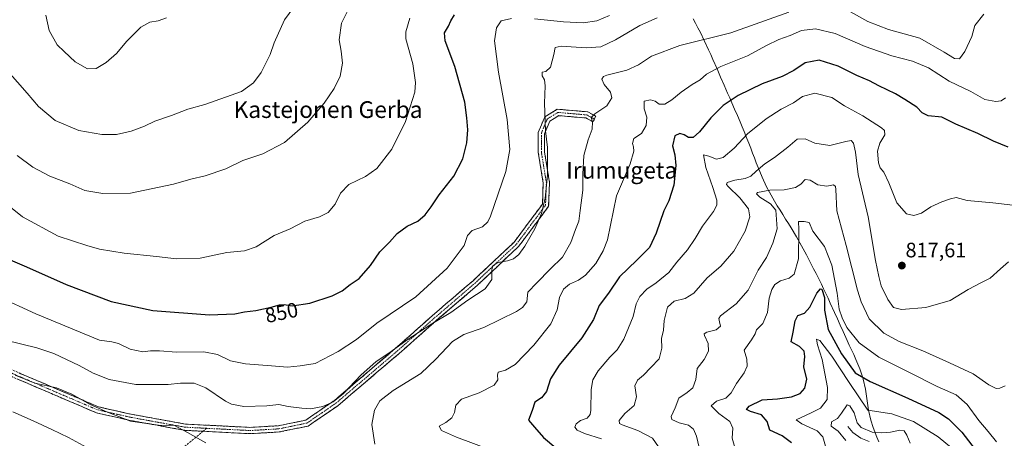
# Model space of a CAD drawing. Units: metres. Extents: x 566292 to 569715, y 4751886 to 4754233.
# Drawn here: x 567130 to 567602, y 4753719 to 4753920 of the extents above; entities that cross this region are included whole.
import ezdxf
from ezdxf.enums import TextEntityAlignment as Align

# ---------------------------------------------------------------- set-up
doc = ezdxf.new("R2010")
doc.units = ezdxf.units.M
doc.header["$MEASUREMENT"] = 0
doc.linetypes.add('TRAZO_Y_PUNTO', pattern=[1, 0.5, -0.25, 0, -0.25])
doc.linetypes.add('TRAZOSX2', pattern=[1.5, 1, -0.5])
for name, color, linetype, lineweight in [('Camino', 19, 'TRAZOSX2', 0), ('Camino Cxs', 19, 'Continuous', 0), ('Camino eje', 19, 'TRAZO_Y_PUNTO', 0), ('Carátula', 7, 'Continuous', 5), ('Corriente natural lineal', 142, 'Continuous', 13), ('Curva de nivel maestra', 36, 'Continuous', 30), ('Curva de nivel normal', 36, 'Continuous', 0), ('Municipio', 9, 'Continuous', 13), ('Municipio CxS', 142, 'Continuous', 0), ('Punto de cota en terreno', 7, 'Continuous', 0), ('Rótulo de curva de nivel directora', 19, 'Continuous', 0), ('Rótulo de punto de cota en terreno', 19, 'Continuous', 0), ('Senda', 19, 'TRAZOSX2', 0), ('Texto cartográfico', 19, 'Continuous', 0)]:
    doc.layers.add(name, color=color, linetype=linetype, lineweight=lineweight)
doc.styles.add('Arial', font='txt', dxfattribs={"height": 0.2})

# ---------------------------------------------------------------- blocks, each defined once
blk = doc.blocks.new('*U168')
at = {"layer": 'Curva de nivel normal', "color": 36, "linetype": 'Continuous', "lineweight": 0}
blk.add_polyline3d([(567408.94, 4753719.1, 820), (567400.82, 4753721.64, 820), (567397.28, 4753723.17, 820), (567396.24, 4753724.55, 820), (567396.8, 4753726.18, 820), (567398.9, 4753727.88, 820), (567402.18, 4753728.89, 820), (567403.55, 4753730.63, 820), (567403.89, 4753732.7, 820), (567404.07, 4753742.63, 820), (567404.79, 4753747.32, 820), (567407.4, 4753751.67, 820), (567412.91, 4753758.16, 820), (567416.51, 4753761.72, 820), (567419.76, 4753766.86, 820), (567424.16, 4753777.6, 820), (567425.6, 4753783.68, 820), (567427.32, 4753787.27, 820), (567430.78, 4753790.79, 820), (567435.2, 4753793.79, 820), (567441.22, 4753798.8, 820), (567445.14, 4753803.63, 820), (567450.16, 4753809.58, 820), (567453.94, 4753815.08, 820), (567457.33, 4753820.87, 820), (567462.57, 4753827.96, 820), (567464.32, 4753831.05, 820), (567464.32, 4753833.44, 820), (567462.34, 4753839.4, 820), (567458.91, 4753849.09, 820), (567457.8, 4753855.11, 820), (567460.46, 4753854.44, 820), (567464.14, 4753853.06, 820), (567467.3, 4753853.82, 820), (567472.5, 4753858.24, 820), (567478.92, 4753865.22, 820), (567487.9, 4753872.42, 820), (567495.08, 4753876.92, 820), (567500.96, 4753880.04, 820), (567505.22, 4753882.98, 820), (567511.22, 4753884.61, 820), (567519.38, 4753882.57, 820), (567525.38, 4753878.57, 820), (567534.13, 4753873.86, 820), (567543.18, 4753867.99, 820), (567544.55, 4753866.69, 820), (567544.72, 4753864.67, 820), (567542.31, 4753860.74, 820), (567541.23, 4753856.8, 820), (567541.75, 4753851.32, 820), (567542.54, 4753848.82, 820), (567544.28, 4753846.74, 820), (567546.66, 4753841.75, 820), (567550.54, 4753832.15, 820), (567555.16, 4753826.86, 820), (567558.64, 4753826.02, 820), (567562.29, 4753827.19, 820), (567566.76, 4753830.16, 820), (567572, 4753832.6, 820), (567576.15, 4753833.95, 820), (567578.86, 4753834.61, 820), (567584.2, 4753833.28, 820), (567596.41, 4753832.1, 820), (567608.71, 4753830.71, 820)], dxfattribs=at)
blk = doc.blocks.new('*U191')
at = {"layer": 'Curva de nivel maestra', "color": 36, "linetype": 'Continuous', "lineweight": 30}
blk.add_polyline3d([(567603.9, 4753858.83, 825), (567596.77, 4753861.61, 825), (567589.29, 4753865.27, 825), (567578.82, 4753869.85, 825), (567572.02, 4753873.14, 825), (567565.54, 4753873.8, 825), (567562.65, 4753875.17, 825), (567560.13, 4753878, 825), (567554.32, 4753881.56, 825), (567549.79, 4753884.3, 825), (567541.89, 4753888.21, 825), (567537.39, 4753890.56, 825), (567531.35, 4753893.08, 825), (567522.44, 4753897.64, 825), (567513.22, 4753900.44, 825), (567506.6, 4753899.19, 825), (567501.08, 4753895.48, 825), (567495.6, 4753892.6, 825), (567485.98, 4753889.04, 825), (567474.41, 4753883.52, 825), (567467.29, 4753878.78, 825), (567461.3, 4753872.78, 825), (567455.92, 4753866.11, 825), (567452.85, 4753863.44, 825), (567450.6, 4753863.38, 825), (567448.56, 4753864.62, 825), (567446.45, 4753865.3, 825), (567444.11, 4753864.17, 825), (567443.07, 4753859.44, 825), (567444.09, 4753855.16, 825), (567444.6, 4753849.98, 825), (567443.67, 4753840.64, 825), (567441.32, 4753833.12, 825), (567438.81, 4753828.26, 825), (567435.23, 4753817.63, 825), (567431.91, 4753810.7, 825), (567425.97, 4753804.68, 825), (567417.58, 4753796.6, 825), (567412.33, 4753788.88, 825), (567407.81, 4753782.85, 825), (567405.14, 4753776.16, 825), (567399.5, 4753767.48, 825), (567388.68, 4753754.36, 825), (567384.57, 4753747.7, 825), (567382.57, 4753741.63, 825), (567380.2, 4753738.63, 825), (567377.05, 4753736.64, 825), (567375.71, 4753732.64, 825), (567374.06, 4753727.92, 825), (567376.84, 4753724.57, 825), (567381.12, 4753719.65, 825), (567387.07, 4753714.64, 825)], dxfattribs=at)
blk = doc.blocks.new('5PATER')
at = {"layer": 'Carátula', "linetype": 'Continuous', "lineweight": 5}
h = blk.add_hatch(color=250, dxfattribs=at)
edge = h.paths.add_edge_path()
edge.add_ellipse((0, 0.01), major_axis=(-1.33, -1.34), ratio=0.999422, start_angle=0, end_angle=360)

msp = doc.modelspace()

# ---------------------------------------------------------------- linework, layer by layer
at = {"layer": 'Camino', "color": 19, "linetype": 'TRAZOSX2', "lineweight": 0}
for points in [[(567121.61, 4753754.16), (567167.91, 4753734.37), (567183.62, 4753730.83), (567209.69, 4753726.09), (567240.47, 4753724.51), (567254.17, 4753725.3), (567267.26, 4753727.99), (567280.84, 4753737.3), (567310.13, 4753762.24), (567327.99, 4753778.12), (567347.42, 4753794.77), (567367.14, 4753813.31), (567380.68, 4753831.48), (567381.05, 4753841.58), (567378.67, 4753856.24), (567378.67, 4753865.79), (567381.75, 4753873.26), (567387.75, 4753876.95), (567402.45, 4753875.69), (567406.3, 4753873.55), (567405.57, 4753872.24)], [(567405.57, 4753872.24), (567404.85, 4753870.93), (567401.55, 4753872.75), (567388.48, 4753873.87), (567384.15, 4753871.21), (567381.67, 4753865.19), (567381.67, 4753856.48), (567384.06, 4753841.77), (567383.64, 4753830.44), (567369.39, 4753811.31), (567349.43, 4753792.54), (567329.96, 4753775.86), (567312.1, 4753759.98), (567282.66, 4753734.92), (567268.46, 4753725.18), (567254.56, 4753722.31), (567240.48, 4753721.51), (567218.17, 4753722.65)], [(567218.17, 4753722.65), (567209.34, 4753723.11), (567183.02, 4753727.89), (567166.99, 4753731.5), (567120.42, 4753751.4)]]:
    msp.add_lwpolyline(points, dxfattribs=at)
at = {"layer": 'Camino Cxs', "color": 19, "linetype": 'Continuous', "lineweight": 0}
msp.add_polyline3d([(567130.02, 4753750.56, 835.27), (567134.23, 4753748.76, 835.28), (567138.44, 4753746.96, 835.23), (567142.65, 4753745.16, 834.98), (567146.86, 4753743.36, 834.58), (567151.07, 4753741.56, 834.68), (567155.28, 4753739.76, 834.7), (567159.49, 4753737.96, 834.86), (567163.7, 4753736.17, 835.03), (567167.91, 4753734.37, 835.01), (567171.84, 4753733.48, 835.2), (567175.77, 4753732.6, 835.47), (567179.7, 4753731.72, 835.7), (567183.62, 4753730.83, 835.83), (567187.97, 4753730.04, 835.87), (567192.31, 4753729.25, 835.81), (567196.66, 4753728.46, 835.54), (567201, 4753727.67, 835.28), (567205.35, 4753726.88, 835.12), (567209.69, 4753726.09, 835.42), (567214.09, 4753725.87, 835.91), (567218.48, 4753725.64, 836.35), (567222.88, 4753725.42, 836.72), (567227.28, 4753725.19, 837.03), (567231.68, 4753724.96, 837.24), (567236.07, 4753724.74, 837.48), (567240.47, 4753724.51, 837.47), (567245.04, 4753724.77, 837.72), (567249.6, 4753725.04, 838.03), (567254.17, 4753725.3, 838.19), (567258.53, 4753726.19, 838.38), (567262.9, 4753727.09, 838.66), (567267.26, 4753727.99, 838.96), (567270.65, 4753730.32, 839.34), (567274.05, 4753732.65, 839.62), (567277.44, 4753734.97, 839.88), (567280.84, 4753737.3, 839.98), (567284.5, 4753740.42, 839.99), (567288.16, 4753743.54, 839.74), (567291.82, 4753746.65, 839.54), (567295.48, 4753749.77, 839.39), (567299.15, 4753752.89, 839.24), (567302.81, 4753756.01, 839.37), (567306.47, 4753759.13, 839.75), (567310.13, 4753762.24, 839.88), (567313.7, 4753765.42, 840.08), (567317.28, 4753768.59, 840.24), (567320.85, 4753771.77, 840.39), (567324.42, 4753774.94, 840.69), (567327.99, 4753778.12, 841.1), (567331.23, 4753780.89, 841.42), (567334.47, 4753783.67, 841.65), (567337.71, 4753786.44, 841.46), (567340.94, 4753789.22, 841.54), (567344.18, 4753792, 841.68), (567347.42, 4753794.77, 841.72), (567350.71, 4753797.86, 841.52), (567354, 4753800.95, 840.65), (567357.28, 4753804.04, 840.18), (567360.57, 4753807.13, 840.8), (567363.86, 4753810.22, 841.23), (567367.14, 4753813.31, 841.25), (567369.85, 4753816.95, 841.16), (567372.56, 4753820.58, 841.01), (567375.26, 4753824.21, 840.82), (567377.97, 4753827.85, 840.48), (567380.68, 4753831.48, 840.01), (567380.8, 4753834.85, 840.13), (567380.93, 4753838.22, 840.2), (567381.05, 4753841.58, 840.31), (567380.26, 4753846.47, 840.75), (567379.47, 4753851.36, 840.95), (567378.67, 4753856.24, 841.09), (567378.67, 4753861.01, 840.98), (567378.67, 4753865.79, 840.81), (567380.21, 4753869.52, 840.27), (567381.75, 4753873.26, 839.84), (567384.75, 4753875.1, 839.07), (567387.75, 4753876.95, 838.24), (567392.65, 4753876.53, 836.97), (567397.55, 4753876.11, 836.1), (567402.45, 4753875.69, 835.39), (567406.3, 4753873.55, 834.03), (567404.85, 4753870.93, 834.62), (567401.55, 4753872.75, 835.31), (567397.2, 4753873.13, 836.39), (567392.84, 4753873.5, 837.22), (567388.48, 4753873.87, 838.16), (567386.32, 4753872.54, 838.68), (567384.15, 4753871.21, 839.22), (567382.91, 4753868.2, 839.54), (567381.67, 4753865.19, 839.94), (567381.67, 4753860.84, 840.15), (567381.67, 4753856.48, 840.26), (567382.47, 4753851.58, 840.05), (567383.26, 4753846.67, 839.88), (567384.06, 4753841.77, 839.56), (567383.92, 4753837.99, 839.45), (567383.78, 4753834.22, 839.36), (567383.64, 4753830.44, 839.19), (567380.79, 4753826.61, 839.64), (567377.94, 4753822.79, 840.04), (567375.09, 4753818.96, 840.27), (567372.24, 4753815.13, 840.39), (567369.39, 4753811.31, 840.45), (567366.06, 4753808.18, 840.59), (567362.74, 4753805.05, 840.2), (567359.41, 4753801.92, 839.66), (567356.08, 4753798.79, 839.95), (567352.75, 4753795.67, 840.79), (567349.43, 4753792.54, 840.97), (567346.18, 4753789.76, 840.74), (567342.94, 4753786.98, 840.55), (567339.69, 4753784.2, 840.51), (567336.45, 4753781.42, 840.44), (567333.21, 4753778.64, 840.2), (567329.96, 4753775.86, 839.89), (567326.39, 4753772.68, 839.6), (567322.82, 4753769.51, 839.35), (567319.25, 4753766.33, 839.19), (567315.67, 4753763.16, 839.12), (567312.1, 4753759.98, 838.9), (567308.42, 4753756.85, 838.69), (567304.74, 4753753.71, 838.31), (567301.06, 4753750.58, 838.13), (567297.38, 4753747.45, 838.34), (567293.7, 4753744.31, 838.55), (567290.02, 4753741.18, 838.85), (567286.34, 4753738.05, 839.17), (567282.66, 4753734.92, 839.19), (567279.11, 4753732.48, 839.21), (567275.56, 4753730.05, 839.15), (567272.01, 4753727.61, 838.91), (567268.46, 4753725.18, 838.56), (567263.82, 4753724.22, 838.23), (567259.19, 4753723.27, 837.91), (567254.56, 4753722.31, 837.7), (567249.87, 4753722.05, 837.52), (567245.17, 4753721.78, 837.16), (567240.48, 4753721.51, 836.89), (567236.03, 4753721.74, 836.87), (567231.58, 4753721.97, 836.57), (567227.14, 4753722.19, 836.41), (567222.69, 4753722.42, 836.14), (567218.24, 4753722.65, 835.89), (567213.79, 4753722.88, 835.5), (567209.34, 4753723.11, 834.94), (567204.96, 4753723.9, 834.57), (567200.57, 4753724.7, 834.64), (567196.18, 4753725.5, 834.91), (567191.8, 4753726.3, 835.11), (567187.41, 4753727.09, 835.11), (567183.02, 4753727.89, 835.1), (567179.02, 4753728.79, 834.94), (567175.01, 4753729.7, 834.63), (567171, 4753730.6, 834.33), (567166.99, 4753731.5, 834.16), (567162.75, 4753733.31, 834.19), (567158.52, 4753735.12, 834.04), (567154.29, 4753736.93, 833.9), (567150.05, 4753738.74, 833.79), (567145.82, 4753740.54, 833.82), (567141.59, 4753742.35, 834.21), (567137.35, 4753744.16, 834.43), (567133.12, 4753745.97, 834.42), (567128.89, 4753747.78, 834.29)], dxfattribs=at)
at = {"layer": 'Camino eje', "color": 19, "linetype": 'TRAZO_Y_PUNTO', "lineweight": 0}
for points in [[(567219.92, 4753724.07), (567240.47, 4753723.01), (567254.36, 4753723.81), (567267.86, 4753726.58), (567281.75, 4753736.11), (567311.12, 4753761.11), (567328.98, 4753776.99), (567348.42, 4753793.66), (567368.27, 4753812.31), (567382.16, 4753830.96), (567382.56, 4753841.68), (567380.17, 4753856.36), (567380.17, 4753865.49), (567382.95, 4753872.24), (567388.11, 4753875.41), (567402, 4753874.22), (567405.57, 4753872.24)], [(567219.92, 4753724.07), (567209.52, 4753724.6), (567183.32, 4753729.36), (567167.45, 4753732.93), (567121.01, 4753752.78)]]:
    msp.add_lwpolyline(points, dxfattribs=at)
at = {"layer": 'Corriente natural lineal', "color": 142, "linetype": 'Continuous', "lineweight": 13}
msp.add_polyline3d([(567527, 4753725, 787.55), (567529.44, 4753722.04, 787.59), (567533.18, 4753719.4, 786.71), (567537.29, 4753717.7, 786.17)], dxfattribs=at)
at = {"layer": 'Curva de nivel maestra', "color": 36, "linetype": 'Continuous', "lineweight": 30}
for points in [[(567114.54, 4753809.38, 850), (567133.4, 4753801.36, 850), (567152.41, 4753793.05, 850), (567174, 4753784.85, 850), (567193.98, 4753780.51, 850), (567221.23, 4753778.43, 850), (567233.32, 4753778.85, 850), (567237.9, 4753779.94, 850), (567243.28, 4753780.53, 850), (567250.69, 4753782.08, 850), (567254.68, 4753783.29, 850), (567256.88, 4753783.38, 850), (567260.82, 4753782.82, 850), (567269.3, 4753784.08, 850), (567279.86, 4753787.55, 850), (567284.74, 4753790, 850), (567288.59, 4753792.93, 850), (567292.92, 4753795.83, 850), (567298.25, 4753802.13, 850), (567302.8, 4753808.63, 850), (567307.47, 4753813.19, 850), (567311.01, 4753817.41, 850), (567315.88, 4753820.86, 850), (567320.97, 4753823.3, 850), (567324.52, 4753826.32, 850), (567327.44, 4753830.23, 850), (567331.2, 4753835.93, 850), (567338.15, 4753844.81, 850), (567342.46, 4753853.25, 850), (567344.47, 4753860.91, 850), (567344.92, 4753867.14, 850), (567344.52, 4753872.86, 850), (567343.54, 4753880.39, 850), (567338.66, 4753897.46, 850), (567334.02, 4753909.71, 850), (567333.76, 4753913.51, 850), (567335.72, 4753916.77, 850), (567336.75, 4753919.3, 850), (567338.56, 4753922.14, 850)], [(567499.94, 4753717.08, 800), (567495.53, 4753720.45, 800), (567489.63, 4753723.22, 800), (567488.38, 4753727.3, 800), (567485.58, 4753730.5, 800), (567480.44, 4753732.12, 800), (567478.38, 4753733.14, 800), (567479.69, 4753734.65, 800), (567485.92, 4753737.65, 800), (567493.25, 4753738.15, 800), (567500, 4753739.14, 800), (567504.22, 4753740.82, 800), (567506.47, 4753743.25, 800), (567507.34, 4753747.54, 800), (567505.98, 4753753.59, 800), (567506.48, 4753758.54, 800), (567506.12, 4753761.06, 800), (567503.79, 4753763.33, 800), (567499.8, 4753765.45, 800), (567500.87, 4753770.11, 800), (567501.82, 4753775.6, 800), (567503.09, 4753778.12, 800), (567506.22, 4753779.28, 800), (567508.88, 4753782.16, 800), (567512.22, 4753788.84, 800), (567513.86, 4753790.84, 800), (567514.5, 4753790.68, 800), (567515.86, 4753786.71, 800), (567515.8, 4753780.75, 800), (567517.62, 4753771.48, 800), (567524.05, 4753759.8, 800), (567530.54, 4753750.71, 800), (567537.74, 4753746.49, 800), (567555.7, 4753738.48, 800), (567570.54, 4753731.7, 800), (567575.27, 4753728.55, 800), (567581.61, 4753722.16, 800), (567589.63, 4753711.82, 800)]]:
    msp.add_polyline3d(points, dxfattribs=at)
at = {"layer": 'Curva de nivel normal', "color": 36, "linetype": 'Continuous', "lineweight": 0}
for points in [[(567169.54, 4753864.76, 865), (567176.53, 4753864.91, 865), (567183.58, 4753866.38, 865), (567190, 4753868.78, 865), (567194.96, 4753871.18, 865), (567202.95, 4753873.94, 865), (567210.72, 4753876.98, 865), (567218.93, 4753879.29, 865), (567236.56, 4753885.41, 865), (567242.29, 4753889.53, 865), (567245.86, 4753894.58, 865), (567250.18, 4753903.14, 865), (567252.1, 4753908.75, 865), (567257.11, 4753919.75, 865), (567265.56, 4753931.46, 865)], [(567142.67, 4753921.99, 870), (567144.28, 4753914.69, 870), (567148.16, 4753907.82, 870), (567151.46, 4753904.54, 870), (567156.76, 4753899.59, 870), (567162.62, 4753896.27, 870)], [(567170.04, 4753836.57, 860), (567183.24, 4753836.71, 860), (567203.9, 4753841.02, 860), (567212.16, 4753843.41, 860), (567219.06, 4753845.01, 860), (567228.97, 4753848.41, 860), (567237.17, 4753852.38, 860), (567246.72, 4753855.52, 860), (567257.03, 4753861, 860), (567268.23, 4753870.76, 860), (567276.11, 4753879.84, 860), (567280.96, 4753886.88, 860), (567283.81, 4753892.78, 860), (567284.9, 4753899, 860), (567284.3, 4753904.71, 860), (567283.25, 4753910.17, 860), (567284.35, 4753918.12, 860), (567287.47, 4753924.27, 860)], [(567300.37, 4753716.44, 835), (567298.91, 4753725.9, 835), (567300.14, 4753732.79, 835), (567302.84, 4753737.17, 835), (567309.08, 4753742.14, 835), (567322.4, 4753750.33, 835), (567329.64, 4753757.25, 835), (567337.63, 4753765.61, 835), (567343.05, 4753768.94, 835), (567352.52, 4753772.42, 835), (567368.2, 4753780, 835), (567371.17, 4753781.89, 835), (567373.18, 4753784.7, 835), (567373.64, 4753789.29, 835), (567378, 4753793.8, 835), (567384.43, 4753800.31, 835), (567390.24, 4753806.11, 835), (567394.24, 4753813.02, 835), (567396.56, 4753819.34, 835), (567398.15, 4753823.26, 835), (567398.73, 4753828.45, 835), (567400.02, 4753838.12, 835), (567400.02, 4753845.78, 835), (567400.51, 4753854.72, 835), (567402.57, 4753862.31, 835), (567404.58, 4753867.35, 835), (567404.68, 4753870.85, 835), (567404.02, 4753872.96, 835), (567405.75, 4753874.77, 835), (567411.52, 4753878.61, 835), (567413.96, 4753882.43, 835), (567413.35, 4753885.05, 835), (567410.24, 4753888.73, 835), (567409.06, 4753891.28, 835), (567409.87, 4753892.57, 835), (567411.54, 4753893.26, 835), (567421.04, 4753895.7, 835), (567426.72, 4753898.27, 835), (567432.88, 4753902.3, 835), (567446.56, 4753907.41, 835), (567470.9, 4753913.52, 835), (567498.72, 4753923.41, 835)], [(567376.88, 4753920.32, 845), (567390.74, 4753918.79, 845), (567400.12, 4753918.4, 845), (567406.67, 4753919.32, 845), (567412.8, 4753921.85, 845)], [(567525.71, 4753925.11, 835), (567536.57, 4753918.97, 835), (567546.42, 4753915.13, 835), (567561.55, 4753911.04, 835), (567573.21, 4753904.23, 835), (567578.2, 4753901.24, 835), (567580.49, 4753901.12, 835), (567583.07, 4753904.58, 835), (567586.36, 4753911.77, 835), (567587.81, 4753917.1, 835), (567592.11, 4753922.46, 835)], [(567118.3, 4753835.87, 855), (567131.53, 4753825.4, 855), (567148.64, 4753816.13, 855), (567162.36, 4753811.68, 855), (567168.39, 4753809.93, 855), (567180.24, 4753807.93, 855), (567195.82, 4753806.33, 855), (567205.41, 4753805.2, 855), (567216.71, 4753805.54, 855), (567229.45, 4753808.26, 855), (567237.91, 4753809.06, 855), (567243.59, 4753811.03, 855), (567252.16, 4753816.37, 855), (567259.85, 4753819.58, 855), (567266.82, 4753823.24, 855), (567273.8, 4753825.41, 855), (567277.95, 4753827.5, 855), (567281.43, 4753831.45, 855), (567283.86, 4753836.74, 855), (567287.86, 4753840.91, 855), (567295.95, 4753844.77, 855), (567301.38, 4753848.6, 855), (567308.52, 4753857.82, 855), (567315.12, 4753871.11, 855), (567319.52, 4753885.11, 855), (567319.83, 4753889.76, 855), (567318.62, 4753898.77, 855), (567315.22, 4753910.65, 855), (567315.18, 4753914.08, 855), (567317.09, 4753920.64, 855)], [(567119.77, 4753787.15, 845), (567137.97, 4753778.96, 845), (567168.41, 4753766.35, 845), (567174.29, 4753765.49, 845), (567177.48, 4753764.76, 845), (567183.12, 4753761.97, 845), (567189.24, 4753760.76, 845), (567192.92, 4753761.16, 845), (567197.14, 4753761.19, 845), (567205.32, 4753760.56, 845), (567218.36, 4753760.67, 845), (567225.06, 4753759.38, 845), (567231.22, 4753756.48, 845), (567238.42, 4753754.9, 845), (567250.91, 4753754.02, 845), (567258.52, 4753753.39, 845), (567264.57, 4753753.93, 845), (567271.78, 4753755.17, 845), (567282.86, 4753760.8, 845), (567291.58, 4753766.62, 845), (567301.25, 4753774.4, 845), (567320.04, 4753787.14, 845), (567335.1, 4753800.79, 845), (567343.18, 4753811.69, 845), (567344.85, 4753816.39, 845), (567346.98, 4753818.9, 845), (567351.92, 4753820.65, 845), (567354.45, 4753822.98, 845), (567355.87, 4753825.67, 845), (567363.07, 4753847.11, 845), (567365.07, 4753857.7, 845), (567363.76, 4753872.09, 845), (567359.55, 4753894.71, 845), (567357.68, 4753909.75, 845), (567358.68, 4753915.89, 845), (567360.9, 4753919.28, 845), (567365.84, 4753920.45, 845)], [(567123.41, 4753766.29, 840), (567138.48, 4753762.61, 840), (567146.61, 4753759.97, 840), (567152.61, 4753757.04, 840), (567158.78, 4753754.19, 840), (567165.36, 4753750.45, 840), (567173, 4753747.52, 840), (567185.83, 4753745.02, 840), (567201.35, 4753745.02, 840), (567207.2, 4753745.76, 840), (567213.85, 4753745.68, 840), (567219.41, 4753743.4, 840), (567228.76, 4753737.11, 840), (567231.68, 4753735.68, 840), (567237.67, 4753734.46, 840), (567248.63, 4753734.79, 840), (567254.4, 4753735.49, 840), (567258.78, 4753734.57, 840), (567265.47, 4753733.77, 840), (567269.48, 4753733.38, 840), (567275.46, 4753734.57, 840), (567280.36, 4753736.69, 840), (567285.15, 4753740.64, 840), (567293.81, 4753749.62, 840), (567300.92, 4753755.87, 840), (567308.25, 4753760.81, 840), (567315.91, 4753766.39, 840), (567327.63, 4753774.11, 840), (567336.77, 4753779.51, 840), (567344.93, 4753785.43, 840), (567353.18, 4753790.86, 840), (567356.4, 4753795.39, 840), (567356.38, 4753799.99, 840), (567356.84, 4753801.97, 840), (567359.24, 4753803.45, 840), (567363.93, 4753804.3, 840), (567366.82, 4753805.31, 840), (567369.31, 4753807.29, 840), (567372.21, 4753811.29, 840), (567377.08, 4753819.63, 840), (567380.27, 4753826.96, 840), (567381.97, 4753834.28, 840), (567383.14, 4753845.41, 840), (567383.04, 4753854.08, 840), (567383.09, 4753858.68, 840), (567382.16, 4753866.58, 840), (567381.62, 4753879.78, 840), (567382.04, 4753888.11, 840), (567381.64, 4753891.07, 840), (567380.54, 4753892.94, 840), (567380.53, 4753894.68, 840), (567382.26, 4753895.05, 840), (567384.56, 4753897.07, 840), (567386.12, 4753903.1, 840), (567386.81, 4753906.51, 840), (567389.64, 4753907.17, 840), (567401.66, 4753906.43, 840), (567408.68, 4753906.89, 840), (567415.73, 4753910.17, 840), (567427.38, 4753917.07, 840), (567435.65, 4753920.75, 840)], [(567162.62, 4753896.27, 870), (567166.87, 4753896.47, 870), (567171.65, 4753899.31, 870), (567176.52, 4753903.66, 870), (567181.59, 4753909.55, 870), (567188.19, 4753916.29, 870), (567192.5, 4753918.64, 870), (567196.56, 4753919.28, 870), (567200.6, 4753920.66, 870)], [(567602.57, 4753882.42, 830), (567600.53, 4753881.04, 830), (567597.86, 4753880.68, 830), (567592.6, 4753881.59, 830), (567585.94, 4753885.48, 830), (567575.55, 4753890.46, 830), (567565.72, 4753896.78, 830), (567557.97, 4753900.01, 830), (567548.1, 4753902.49, 830), (567535.32, 4753907.04, 830), (567520.97, 4753913.19, 830), (567511.58, 4753915.47, 830), (567504.83, 4753914.72, 830), (567499.36, 4753912.25, 830), (567493.92, 4753910.28, 830), (567488.03, 4753907.47, 830), (567478.92, 4753902.59, 830), (567466.14, 4753897.38, 830), (567459.22, 4753893.7, 830), (567456.27, 4753891.02, 830), (567452.43, 4753888.73, 830), (567447.09, 4753885.11, 830), (567442.7, 4753881.44, 830), (567439.28, 4753879.44, 830), (567436.66, 4753879.43, 830), (567434.62, 4753880.76, 830), (567432.45, 4753881.38, 830), (567429.4, 4753880.75, 830), (567429.45, 4753877.17, 830), (567430.68, 4753873.11, 830), (567430.35, 4753869.08, 830), (567428.08, 4753865.32, 830), (567424.44, 4753862.92, 830), (567423.77, 4753860.48, 830), (567424.36, 4753858.91, 830), (567424.48, 4753856.78, 830), (567422.66, 4753850.78, 830), (567416.21, 4753835.45, 830), (567411.86, 4753814.43, 830), (567409.75, 4753809.03, 830), (567406.19, 4753803.04, 830), (567401.25, 4753797.48, 830), (567398.02, 4753795.11, 830), (567393.71, 4753793.14, 830), (567390.71, 4753790.79, 830), (567388.79, 4753786.71, 830), (567387.8, 4753780.79, 830), (567384.78, 4753774.16, 830), (567376.48, 4753763.95, 830), (567367.67, 4753754.72, 830), (567362.96, 4753751.88, 830), (567359.39, 4753751.01, 830), (567359.18, 4753749.59, 830), (567359.37, 4753747.24, 830), (567357.57, 4753744.75, 830), (567350.29, 4753741.11, 830), (567341.97, 4753738.1, 830), (567339.15, 4753735.19, 830), (567338.52, 4753731.6, 830), (567337.2, 4753729.1, 830), (567334.33, 4753726.91, 830), (567331.21, 4753725.08, 830), (567332.31, 4753723.08, 830), (567339.49, 4753719.84, 830), (567357.05, 4753713.28, 830)], [(567124.59, 4753895.18, 865), (567133.76, 4753884.7, 865), (567139.17, 4753878.33, 865), (567147.23, 4753871.59, 865), (567158.61, 4753866.76, 865), (567169.54, 4753864.76, 865)], [(567436.29, 4753715.23, 815), (567433.37, 4753719.39, 815), (567426.45, 4753723.05, 815), (567418.88, 4753725.79, 815), (567417.68, 4753726.42, 815), (567417.38, 4753727.79, 815), (567420.11, 4753731.18, 815), (567424.6, 4753735.05, 815), (567425.72, 4753739.14, 815), (567425.01, 4753744.38, 815), (567426.2, 4753747.13, 815), (567429.1, 4753749.46, 815), (567432.6, 4753753.13, 815), (567436.63, 4753757.38, 815), (567437.81, 4753762.46, 815), (567437.72, 4753767.04, 815), (567438.74, 4753771.13, 815), (567438.96, 4753775.8, 815), (567440.66, 4753782.13, 815), (567443.86, 4753784.99, 815), (567449.1, 4753786.29, 815), (567453.28, 4753788.88, 815), (567459.6, 4753796.18, 815), (567466.16, 4753801.68, 815), (567472.46, 4753809.01, 815), (567477.76, 4753818.5, 815), (567480.12, 4753825.35, 815), (567479.49, 4753829.22, 815), (567475.34, 4753834.57, 815), (567469.63, 4753839.99, 815), (567468.82, 4753840.94, 815), (567469.17, 4753841.87, 815), (567472.84, 4753842.94, 815), (567477.87, 4753843.69, 815), (567480.55, 4753844.83, 815), (567483.02, 4753847.35, 815), (567487.23, 4753850.78, 815), (567491.88, 4753853.78, 815), (567498.26, 4753858.8, 815), (567502.72, 4753862.55, 815), (567506.58, 4753862.7, 815), (567511.12, 4753860.68, 815), (567518.33, 4753859.49, 815), (567526.13, 4753861.54, 815), (567528.56, 4753861.95, 815), (567529.68, 4753860.67, 815), (567530.72, 4753856.44, 815), (567532.03, 4753845.6, 815), (567536.83, 4753825.4, 815), (567540.22, 4753804.47, 815), (567541.94, 4753796.85, 815), (567543.03, 4753792.28, 815), (567546.25, 4753785.84, 815), (567548.83, 4753782.01, 815), (567552.67, 4753780.94, 815), (567564.44, 4753781.9, 815), (567575.98, 4753785.32, 815), (567584.61, 4753790.61, 815), (567591.11, 4753793.94, 815), (567595.29, 4753795.99, 815), (567600.11, 4753800.53, 815), (567603.92, 4753803.8, 815)], [(567128.99, 4753854.74, 860), (567136.46, 4753849.24, 860), (567144.72, 4753844.81, 860), (567154.15, 4753841.14, 860), (567161.36, 4753838.04, 860), (567170.04, 4753836.57, 860)], [(567456.62, 4753711.47, 810), (567454.54, 4753720.35, 810), (567453.13, 4753723.71, 810), (567450.6, 4753725.52, 810), (567446.18, 4753726.76, 810), (567442.64, 4753728.32, 810), (567442.4, 4753729.8, 810), (567444.27, 4753733.85, 810), (567446.11, 4753738.59, 810), (567450.09, 4753741.24, 810), (567452.79, 4753743.49, 810), (567454.16, 4753747.46, 810), (567454.74, 4753752.8, 810), (567458.16, 4753757.12, 810), (567460.21, 4753760.98, 810), (567460.06, 4753764.66, 810), (567458.27, 4753768.51, 810), (567458.16, 4753769.27, 810), (567459.4, 4753770.1, 810), (567463.88, 4753771.18, 810), (567466.07, 4753772.95, 810), (567465.54, 4753775.09, 810), (567465.13, 4753776.7, 810), (567466, 4753777.93, 810), (567473.54, 4753783.66, 810), (567479.24, 4753790.26, 810), (567484.11, 4753799.79, 810), (567488.04, 4753805.95, 810), (567491.14, 4753812.8, 810), (567493.13, 4753819.7, 810), (567492.52, 4753828.56, 810), (567490.01, 4753831.67, 810), (567484.84, 4753834.84, 810), (567483.25, 4753836.41, 810), (567483.72, 4753837.01, 810), (567489.7, 4753838.15, 810), (567496.44, 4753838.29, 810), (567501.88, 4753839.4, 810), (567504.55, 4753841.07, 810), (567506.58, 4753843.26, 810), (567509, 4753842.89, 810), (567512.68, 4753840.71, 810), (567516.98, 4753840.08, 810), (567520.2, 4753840.78, 810), (567521.12, 4753839.97, 810), (567521.21, 4753838.46, 810), (567521.69, 4753828.28, 810), (567526.25, 4753811.64, 810), (567531.62, 4753790.24, 810), (567533.4, 4753784.62, 810), (567537.31, 4753776.56, 810), (567544.27, 4753769.64, 810), (567551.6, 4753765.72, 810), (567563, 4753761.16, 810), (567575.72, 4753755.42, 810), (567587.13, 4753750.18, 810), (567594.59, 4753744.86, 810), (567598.05, 4753743.14, 810), (567599.85, 4753743.29, 810), (567602.37, 4753744.35, 810)], [(567472.84, 4753714.83, 805), (567471.6, 4753719.41, 805), (567471.88, 4753724.21, 805), (567470.44, 4753727.41, 805), (567465.24, 4753731.14, 805), (567461.51, 4753734.9, 805), (567464.01, 4753737.09, 805), (567468.55, 4753738.52, 805), (567471.18, 4753741.03, 805), (567473.66, 4753745.49, 805), (567477.28, 4753750.64, 805), (567478.84, 4753753.78, 805), (567478.56, 4753757.21, 805), (567477.4, 4753761.46, 805), (567480.9, 4753766.51, 805), (567482.59, 4753769.32, 805), (567483.26, 4753771.33, 805), (567486.28, 4753774.3, 805), (567488.58, 4753779.59, 805), (567489.3, 4753786.42, 805), (567490.52, 4753790.64, 805), (567492.02, 4753793.04, 805), (567494.73, 4753794.76, 805), (567498.86, 4753796.01, 805), (567501.27, 4753797.94, 805), (567503.31, 4753805.32, 805), (567503.54, 4753819.28, 805), (567503.38, 4753823.09, 805), (567506.16, 4753823.09, 805), (567508.52, 4753822.66, 805), (567510.32, 4753818.48, 805), (567515.77, 4753811.12, 805), (567519.39, 4753802.3, 805), (567521.89, 4753788.86, 805), (567522.83, 4753781.16, 805), (567524.34, 4753777.05, 805), (567526.55, 4753772.4, 805), (567532.49, 4753765.07, 805), (567541.81, 4753758.11, 805), (567556.21, 4753750.92, 805), (567569.74, 4753744.15, 805), (567578.85, 4753740.16, 805), (567584.14, 4753735.41, 805), (567589.85, 4753727.79, 805), (567594.26, 4753722.54, 805), (567598.26, 4753717.54, 805)], [(567516.6, 4753714.46, 795), (567515.09, 4753720.05, 795), (567512.33, 4753722.84, 795), (567504.94, 4753726.19, 795), (567502.3, 4753728.17, 795), (567509.43, 4753731.49, 795), (567513.98, 4753733.76, 795), (567517.12, 4753737.94, 795), (567517.28, 4753743.66, 795), (567514.75, 4753757.04, 795), (567512.42, 4753764.09, 795), (567512.02, 4753766.77, 795), (567513.53, 4753766.16, 795), (567519.38, 4753758.7, 795), (567527.68, 4753746.06, 795), (567536.54, 4753732.81, 795), (567548.14, 4753730.99, 795), (567558.4, 4753727.4, 795), (567570.25, 4753720.06, 795), (567576.64, 4753714.79, 795)], [(567127.98, 4753749.58, 835), (567137.45, 4753745.78, 835), (567147.87, 4753743.39, 835), (567155.21, 4753740.4, 835), (567163.95, 4753735.47, 835), (567172.29, 4753731.82, 835), (567183.32, 4753727.52, 835), (567196.78, 4753725.51, 835), (567204.43, 4753725.42, 835), (567210.64, 4753722.04, 835), (567219.45, 4753717.15, 835)], [(567526.01, 4753718.27, 790), (567522.34, 4753722.68, 790), (567518.96, 4753725.16, 790), (567519.11, 4753727.1, 790), (567522.05, 4753728.81, 790), (567523.95, 4753731.26, 790), (567526.72, 4753735.39, 790), (567527.91, 4753734.86, 790), (567530.04, 4753731.44, 790), (567531.55, 4753726.76, 790), (567533.44, 4753724.42, 790), (567538.64, 4753722.16, 790), (567543.38, 4753721.98, 790), (567547.47, 4753722.15, 790), (567551.89, 4753723.23, 790), (567553.99, 4753722.89, 790), (567555.34, 4753720.77, 790), (567556.87, 4753716.99, 790)], [(567171.22, 4753710.06, 830), (567153.61, 4753719.6, 830), (567145.65, 4753723.51, 830), (567136.61, 4753727.73, 830), (567126.95, 4753731.9, 830)]]:
    msp.add_polyline3d(points, dxfattribs=at)
at = {"layer": 'Municipio', "color": 9, "linetype": 'Continuous', "lineweight": 13}
msp.add_polyline3d([(567452.87, 4753920.33, 839.08), (567454.07, 4753918.13, 838.25), (567455.21, 4753915.9, 837.34), (567456.35, 4753913.67, 836.3), (567458.18, 4753909.94, 834.61), (567460.29, 4753905.41, 832.84), (567461.31, 4753903.12, 831.95), (567462.33, 4753900.84, 831.24), (567464.33, 4753896.26, 829.69), (567466.03, 4753892.38, 828.29), (567467.73, 4753888.51, 827.14), (567469.43, 4753884.63, 825.85), (567470.43, 4753882.34, 825.09), (567471.44, 4753880.05, 824.43), (567472.76, 4753876.99, 823.45), (567474.07, 4753873.92, 822.39), (567475.39, 4753870.86, 821.45), (567476.36, 4753868.55, 820.76), (567477.33, 4753866.25, 820.26), (567478.66, 4753862.97, 819.51), (567479.56, 4753860.63, 818.99), (567480.46, 4753858.3, 818.43), (567481.34, 4753855.96, 817.59), (567482.23, 4753853.62, 816.71), (567483.13, 4753851.29, 815.87), (567484.04, 4753848.95, 815.07), (567485.96, 4753844.34, 813.46), (567488.07, 4753839.81, 810.64), (567489.43, 4753837.18, 809.58), (567491.91, 4753832.84, 808.23), (567493.21, 4753830.71, 808.47), (567494.52, 4753828.57, 808.18), (567495.86, 4753826.46, 807.95), (567497.19, 4753824.34, 808.03), (567498.51, 4753822.21, 807.36), (567499.84, 4753820.09, 806.63), (567502.37, 4753815.78, 805.53), (567504.74, 4753811.51, 804.28), (567507.13, 4753807.12, 803.37), (567508.3, 4753804.91, 803.29), (567509.47, 4753802.7, 803.02), (567510.62, 4753800.47, 802.56), (567511.77, 4753798.25, 802.04), (567513.05, 4753795.69, 801.43), (567514.33, 4753793.12, 800.98), (567515.42, 4753790.87, 800.5), (567516.5, 4753788.61, 799.89), (567517.56, 4753786.35, 800.77), (567518.62, 4753784.08, 801.63), (567520.69, 4753779.53, 803.46), (567522.04, 4753776.48, 803.91), (567523.4, 4753773.44, 803.96), (567524.75, 4753770.39, 803.8), (567526.66, 4753766.22, 803.54), (567527.72, 4753763.95, 803.29), (567528.78, 4753761.68, 802.95), (567529.82, 4753759.4, 802.71), (567530.85, 4753757.12, 802.31), (567531.79, 4753754.8, 801.74), (567532.74, 4753752.49, 801.13), (567534.35, 4753747.76, 799.74), (567534.4, 4753747.61, 799.68), (567535.51, 4753742.75, 797.93), (567535.99, 4753739.44, 796.9), (567536.48, 4753736.14, 795.93), (567536.96, 4753732.83, 794.62), (567538, 4753727.94, 793.08), (567539.08, 4753724.54, 791.24), (567540.89, 4753719.88, 787.77), (567541.83, 4753717.56, 786.6)], dxfattribs=at)
msp.add_polyline3d([(567452.87, 4753920.33, 839.08), (567454.07, 4753918.13, 838.25), (567455.21, 4753915.9, 837.34), (567456.35, 4753913.67, 836.3), (567458.18, 4753909.94, 834.61), (567460.29, 4753905.41, 832.84), (567461.31, 4753903.12, 831.95), (567462.33, 4753900.84, 831.24), (567464.33, 4753896.26, 829.69), (567466.03, 4753892.38, 828.29), (567467.73, 4753888.51, 827.14), (567469.43, 4753884.63, 825.85), (567470.43, 4753882.34, 825.09), (567471.44, 4753880.05, 824.43), (567472.76, 4753876.99, 823.45), (567474.07, 4753873.92, 822.39), (567475.39, 4753870.86, 821.45), (567476.36, 4753868.55, 820.76), (567477.33, 4753866.25, 820.26), (567478.66, 4753862.97, 819.51), (567479.56, 4753860.63, 818.99), (567480.46, 4753858.3, 818.43), (567481.34, 4753855.96, 817.59), (567482.23, 4753853.62, 816.71), (567483.13, 4753851.29, 815.87), (567484.04, 4753848.95, 815.07), (567485.96, 4753844.34, 813.46), (567488.07, 4753839.81, 810.64), (567489.43, 4753837.18, 809.58), (567491.91, 4753832.84, 808.23), (567493.21, 4753830.71, 808.47), (567494.52, 4753828.57, 808.18), (567495.86, 4753826.46, 807.95), (567497.19, 4753824.34, 808.03), (567498.51, 4753822.21, 807.36), (567499.84, 4753820.09, 806.63), (567502.37, 4753815.78, 805.53), (567504.74, 4753811.51, 804.28), (567507.13, 4753807.12, 803.37), (567508.3, 4753804.91, 803.29), (567509.47, 4753802.7, 803.02), (567510.62, 4753800.47, 802.56), (567511.77, 4753798.25, 802.04), (567513.05, 4753795.69, 801.43), (567514.33, 4753793.12, 800.98), (567515.42, 4753790.87, 800.5), (567516.5, 4753788.61, 799.89), (567517.56, 4753786.35, 800.77), (567518.62, 4753784.08, 801.63), (567520.69, 4753779.53, 803.46), (567522.04, 4753776.48, 803.91), (567523.4, 4753773.44, 803.96), (567524.75, 4753770.39, 803.8), (567526.66, 4753766.22, 803.54), (567527.72, 4753763.95, 803.29), (567528.78, 4753761.68, 802.95), (567529.82, 4753759.4, 802.71), (567530.85, 4753757.12, 802.31), (567531.79, 4753754.8, 801.74), (567532.74, 4753752.49, 801.13), (567534.35, 4753747.76, 799.74), (567534.4, 4753747.61, 799.68), (567535.51, 4753742.75, 797.93), (567535.99, 4753739.44, 796.9), (567536.48, 4753736.14, 795.93), (567536.96, 4753732.83, 794.62), (567538, 4753727.94, 793.08), (567539.08, 4753724.54, 791.24), (567540.89, 4753719.88, 787.77), (567541.83, 4753717.56, 786.6)], dxfattribs=at)
at = {"layer": 'Municipio CxS', "color": 142, "linetype": 'Continuous', "lineweight": 0}
for points in [[(567541.83, 4753717.56, 786.6), (567540.89, 4753719.88, 787.77), (567539.08, 4753724.54, 791.24), (567538, 4753727.94, 793.08), (567536.96, 4753732.83, 794.62), (567536.48, 4753736.14, 795.93), (567535.99, 4753739.44, 796.9), (567535.51, 4753742.75, 797.93), (567534.4, 4753747.61, 799.68), (567534.35, 4753747.76, 799.74), (567532.74, 4753752.49, 801.13), (567531.79, 4753754.8, 801.74), (567530.85, 4753757.12, 802.31), (567529.82, 4753759.4, 802.71), (567528.78, 4753761.68, 802.95), (567527.72, 4753763.95, 803.29), (567526.66, 4753766.22, 803.54), (567524.75, 4753770.39, 803.8), (567523.4, 4753773.44, 803.96), (567522.04, 4753776.48, 803.91), (567520.69, 4753779.53, 803.46), (567518.62, 4753784.08, 801.63), (567517.56, 4753786.35, 800.77), (567516.5, 4753788.61, 799.89), (567515.42, 4753790.87, 800.5), (567514.33, 4753793.12, 800.98), (567513.05, 4753795.69, 801.43), (567511.77, 4753798.25, 802.04), (567510.62, 4753800.47, 802.56), (567509.47, 4753802.7, 803.02), (567508.3, 4753804.91, 803.29), (567507.13, 4753807.12, 803.37), (567504.74, 4753811.51, 804.28), (567502.37, 4753815.78, 805.53), (567499.84, 4753820.09, 806.63), (567498.51, 4753822.21, 807.36), (567497.19, 4753824.34, 808.03), (567495.86, 4753826.46, 807.95), (567494.52, 4753828.57, 808.18), (567493.21, 4753830.71, 808.47), (567491.91, 4753832.84, 808.23), (567489.43, 4753837.18, 809.58), (567488.07, 4753839.81, 810.64), (567485.96, 4753844.34, 813.46), (567484.04, 4753848.95, 815.07), (567483.13, 4753851.29, 815.87), (567482.23, 4753853.62, 816.71), (567481.34, 4753855.96, 817.59), (567480.46, 4753858.3, 818.43), (567479.56, 4753860.63, 818.99), (567478.66, 4753862.97, 819.51), (567477.33, 4753866.25, 820.26), (567476.36, 4753868.55, 820.76), (567475.39, 4753870.86, 821.45), (567474.07, 4753873.92, 822.39), (567472.76, 4753876.99, 823.45), (567471.44, 4753880.05, 824.43), (567470.43, 4753882.34, 825.09), (567469.43, 4753884.63, 825.85), (567467.73, 4753888.51, 827.14), (567466.03, 4753892.38, 828.29), (567464.33, 4753896.26, 829.69), (567462.33, 4753900.84, 831.24), (567461.31, 4753903.12, 831.95), (567460.29, 4753905.41, 832.84), (567458.18, 4753909.94, 834.61), (567456.35, 4753913.67, 836.3), (567455.21, 4753915.9, 837.34), (567454.07, 4753918.13, 838.25), (567452.87, 4753920.33, 839.08)], [(567452.87, 4753920.33, 839.08), (567454.07, 4753918.13, 838.25), (567455.21, 4753915.9, 837.34), (567456.35, 4753913.67, 836.3), (567458.18, 4753909.94, 834.61), (567460.29, 4753905.41, 832.84), (567461.31, 4753903.12, 831.95), (567462.33, 4753900.84, 831.24), (567464.33, 4753896.26, 829.69), (567466.03, 4753892.38, 828.29), (567467.73, 4753888.51, 827.14), (567469.43, 4753884.63, 825.85), (567470.43, 4753882.34, 825.09), (567471.44, 4753880.05, 824.43), (567472.76, 4753876.99, 823.45), (567474.07, 4753873.92, 822.39), (567475.39, 4753870.86, 821.45), (567476.36, 4753868.55, 820.76), (567477.33, 4753866.25, 820.26), (567478.66, 4753862.97, 819.51), (567479.56, 4753860.63, 818.99), (567480.46, 4753858.3, 818.43), (567481.34, 4753855.96, 817.59), (567482.23, 4753853.62, 816.71), (567483.13, 4753851.29, 815.87), (567484.04, 4753848.95, 815.07), (567485.96, 4753844.34, 813.46), (567488.07, 4753839.81, 810.64), (567489.43, 4753837.18, 809.58), (567491.91, 4753832.84, 808.23), (567493.21, 4753830.71, 808.47), (567494.52, 4753828.57, 808.18), (567495.86, 4753826.46, 807.95), (567497.19, 4753824.34, 808.03), (567498.51, 4753822.21, 807.36), (567499.84, 4753820.09, 806.63), (567502.37, 4753815.78, 805.53), (567504.74, 4753811.51, 804.28), (567507.13, 4753807.12, 803.37), (567508.3, 4753804.91, 803.29), (567509.47, 4753802.7, 803.02), (567510.62, 4753800.47, 802.56), (567511.77, 4753798.25, 802.04), (567513.05, 4753795.69, 801.43), (567514.33, 4753793.12, 800.98), (567515.42, 4753790.87, 800.5), (567516.5, 4753788.61, 799.89), (567517.56, 4753786.35, 800.77), (567518.62, 4753784.08, 801.63), (567520.69, 4753779.53, 803.46), (567522.04, 4753776.48, 803.91), (567523.4, 4753773.44, 803.96), (567524.75, 4753770.39, 803.8), (567526.66, 4753766.22, 803.54), (567527.72, 4753763.95, 803.29), (567528.78, 4753761.68, 802.95), (567529.82, 4753759.4, 802.71), (567530.85, 4753757.12, 802.31), (567531.79, 4753754.8, 801.74), (567532.74, 4753752.49, 801.13), (567534.35, 4753747.76, 799.74), (567534.4, 4753747.61, 799.68), (567535.51, 4753742.75, 797.93), (567535.99, 4753739.44, 796.9), (567536.48, 4753736.14, 795.93), (567536.96, 4753732.83, 794.62), (567538, 4753727.94, 793.08), (567539.08, 4753724.54, 791.24), (567540.89, 4753719.88, 787.77), (567541.83, 4753717.56, 786.6)]]:
    msp.add_polyline3d(points, dxfattribs=at)
at = {"layer": 'Senda', "color": 19, "linetype": 'TRAZOSX2', "lineweight": 0}
for points in [[(567219.92, 4753724.07), (567218.17, 4753722.65)], [(567218.17, 4753722.65), (567176.5, 4753689.08), (567148.99, 4753677.97), (567138.4, 4753672.68), (567137.87, 4753666.86), (567136.29, 4753655.21), (567138.93, 4753644.63), (567151.63, 4753617.64), (567164.33, 4753600.71), (567165.46, 4753585.96), (567160.7, 4753578.55), (567149.46, 4753569.29), (567135.57, 4753554.07), (567131.6, 4753539.52), (567134.24, 4753523.65), (567138.21, 4753516.37), (567157.13, 4753502.61), (567178.83, 4753491.5), (567196.82, 4753479.33), (567211.11, 4753468.75), (567219.79, 4753462.32), (567253.38, 4753431.19), (567262.11, 4753415.31), (567265.29, 4753402.61)]]:
    msp.add_lwpolyline(points, dxfattribs=at)

# ---------------------------------------------------------------- block references
at = {"layer": 'Curva de nivel maestra', "color": 36, "linetype": 'Continuous', "lineweight": 30}
msp.add_blockref('*U191', (0, 0), dxfattribs=at)
at = {"layer": 'Curva de nivel normal', "color": 36, "linetype": 'Continuous', "lineweight": 0}
msp.add_blockref('*U168', (0, 0), dxfattribs=at)
at = {"layer": 'Punto de cota en terreno', "linetype": 'Continuous', "lineweight": 0}
msp.add_blockref('5PATER', (567552.9, 4753802.03, 817.61), dxfattribs=at)

# ---------------------------------------------------------------- texts
at = {"layer": 'Rótulo de curva de nivel directora', "color": 19, "linetype": 'Continuous', "lineweight": 0, "style": 'Arial'}
msp.add_text('850', height=7, rotation=11.8146, dxfattribs=at).set_placement((567255.68, 4753779.52), align=Align.MIDDLE_CENTER)
at = {"layer": 'Rótulo de punto de cota en terreno', "color": 19, "linetype": 'Continuous', "lineweight": 0, "style": 'Arial'}
msp.add_text('817,61', height=7, dxfattribs=at).set_placement((567554.66, 4753803.79), align=Align.BOTTOM_LEFT)
at = {"layer": 'Texto cartográfico', "color": 19, "linetype": 'Continuous', "lineweight": 0, "style": 'Arial'}
for s, p in [('Kastejonen Gerba', (567277.96, 4753876.77)), ('Irumugeta', (567418.66, 4753847.7))]:
    msp.add_text(s, height=8, dxfattribs=at).set_placement(p, align=Align.MIDDLE_CENTER)

doc.saveas('drawing.dxf')
